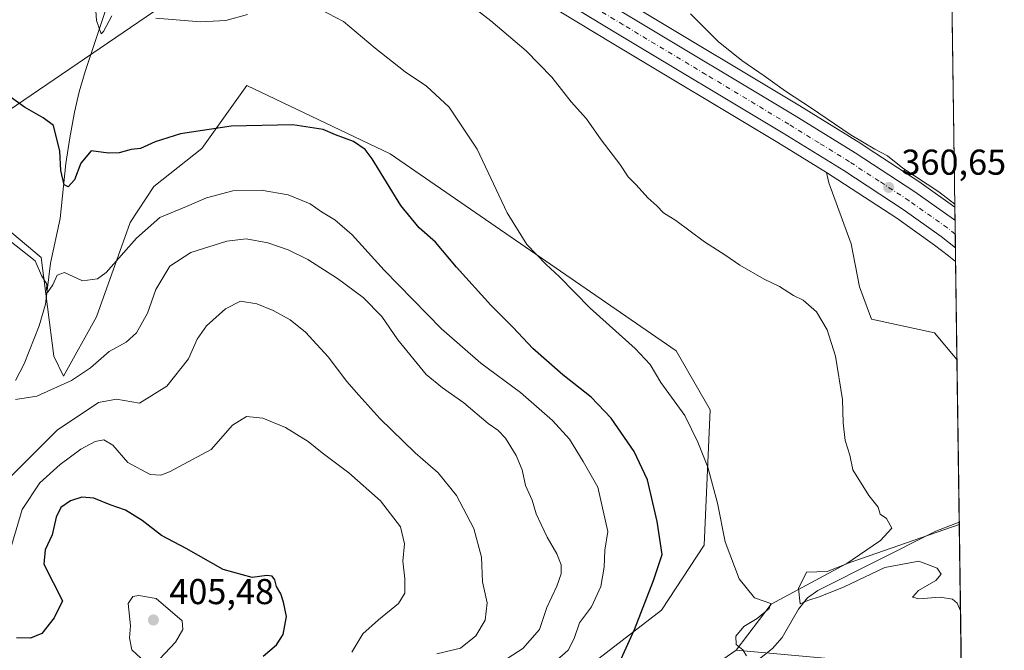
# Model space of a CAD drawing. Units: metres. Extents: x 594398 to 597872, y 4685103 to 4687477.
# Drawn here: x 597598 to 597872, y 4685379 to 4685554 of the extents above; entities that cross this region are included whole.
import ezdxf

# ---------------------------------------------------------------- set-up
doc = ezdxf.new("R2010")
doc.units = ezdxf.units.M
doc.header["$MEASUREMENT"] = 0
doc.linetypes.add('DGN Style 4', pattern=[2.6384748266838614, 1.318413404963828, -0.6592067024819142, 0.001648016756204785, -0.6592067024819142])
for name, color, linetype, lineweight in [('Arbolado forestal CxS', 92, 'Continuous', 0), ('Carretera de calzada única Cxs', 7, 'Continuous', 13), ('Carretera de calzada única eje', 7, 'DGN Style 4', 0), ('Comarca CxS', 21, 'Continuous', 0), ('Comunidad Autónoma CxS', 142, 'Continuous', 0), ('Corriente natural lineal', 142, 'Continuous', 13), ('Cultivos herbáceos CxS', 92, 'Continuous', 0), ('Curva de nivel maestra', 30, 'Continuous', 30), ('Curva de nivel normal', 30, 'Continuous', 0), ('Huerta CxS', 92, 'Continuous', 0), ('Matorral CxS', 135, 'Continuous', 0), ('Municipio CxS', 4, 'Continuous', 0), ('Núcleo urbano CxS', 7, 'Continuous', 0), ('Pastizal CxS', 92, 'Continuous', 0), ('Provincia CxS', 1, 'Continuous', 0), ('Punto de cota en terreno', 7, 'Continuous', 0), ('Rótulo de punto de cota en terreno', 7, 'Continuous', 0), ('Tendido', 6, 'Continuous', 0)]:
    doc.layers.add(name, color=color, linetype=linetype, lineweight=lineweight)
doc.styles.add('Style-Arial', font='txt')

# ---------------------------------------------------------------- blocks, each defined once
blk = doc.blocks.new('*U16')
at = {"layer": 'Pastizal CxS', "color": 92, "linetype": 'Continuous', "lineweight": 0}
for points in [[(597858.3387000002, 4685486.851100001, 361.1603000000032), (597858.7194999997, 4685459.553300001, 361.999100000001), (597852.4533000002, 4685467.009099999, 362.4591999999975), (597834.9376999997, 4685470.765100001, 364.2094999999972), (597831.5367000002, 4685479.8015, 364.3267000000051), (597829.2779000001, 4685491.802300001, 363.6826000000001), (597823.0620999997, 4685508.768300001, 361.7505999999994), (597822.4095000001, 4685511.595899999, 361.3429000000033), (597825.5897000004, 4685509.628699999, 361.3227000000043), (597842.0179000003, 4685498.882099999, 361.5807999999961), (597852.4852999998, 4685491.4253, 361.187699999995), (597856.3561000006, 4685488.401500001, 361.252999999997), (597856.4093000004, 4685488.362500001, 361.2452000000048), (597856.4379000004, 4685488.3365, 361.2419999999984)], [(597859.3608999997, 4685413.577, 362.6448999999994), (597859.9274000004, 4685372.967, 367.1236999999965), (597797.2605, 4685378.550100001, 371.1263999999938), (597806.9565000003, 4685391.379899999, 369.7992999999988), (597827.9139, 4685402.6447, 366.4382000000041)]]:
    blk.add_polyline3d(points, close=True, dxfattribs=at)
blk = doc.blocks.new('*U22')
at = {"layer": 'Núcleo urbano CxS', "color": 7, "linetype": 'Continuous', "lineweight": 0}
blk.add_polyline3d([(597768.8393000001, 4685557.879100001, 361.4465999999957), (597814.9912999999, 4685530.161699999, 360.1713000000018), (597831.9380999999, 4685519.681700001, 359.9945000000007), (597832.0028999997, 4685519.6403, 360.0005999999994), (597835.8399, 4685517.129100001, 360.0930999999982), (597848.6728999997, 4685508.7303, 359.851999999999), (597848.7703, 4685508.663699999, 359.8565999999992), (597858.1272999998, 4685502, 359.9799999999959), (597858.3387000002, 4685486.851100001, 361.1603000000032), (597856.4379000004, 4685488.3365, 361.2419999999984), (597856.4093000004, 4685488.362500001, 361.2452000000048), (597856.3561000006, 4685488.401500001, 361.252999999997), (597852.4852999998, 4685491.4253, 361.187699999995), (597842.0179000003, 4685498.882099999, 361.5807999999961), (597825.5897000004, 4685509.628699999, 361.3227000000043), (597822.4095000001, 4685511.595899999, 361.3429000000033), (597808.8086999999, 4685520.008300001, 361.581600000005), (597762.6912000002, 4685547.700999999, 362.8261000000057), (597702.0472999997, 4685584.417099999, 364.1891999999934)], dxfattribs=at)
blk = doc.blocks.new('5PATER')
at = {"layer": 'Huerta CxS', "linetype": 'Continuous', "lineweight": 0}
h = blk.add_hatch(color=51, dxfattribs=at)
edge = h.paths.add_edge_path()
edge.add_ellipse((0, 0), major_axis=(-0.1095731443231308, -0.1110710700762829), ratio=0.9994222409660322, start_angle=0, end_angle=360)
blk = doc.blocks.new('*U26')
at = {"layer": 'Carretera de calzada única Cxs', "color": 7, "linetype": 'Continuous', "lineweight": 13}
blk.add_polyline3d([(597616.1601, 4685628.540100001, 366.1395000000048), (597618.1700999998, 4685630.630100001, 366.0138000000007), (597619.9501, 4685632.610099999, 365.8793000000005), (597621.2200999996, 4685634.040100001, 365.8515000000043), (597623.5401, 4685637.9801, 365.8405000000057), (597624.9540999997, 4685642.122099999, 365.602899999998), (597625.6201, 4685646.870100001, 365.4428999999946), (597625.3901000004, 4685649.6801, 365.4085000000051), (597626.6300999997, 4685645.6601, 365.3948999999994), (597628.9101, 4685641.0701, 365.3600000000006), (597630.2901, 4685639.390100001, 365.3099999999977), (597637.4001000002, 4685633.620100001, 364.9869000000036), (597652.1700999998, 4685624.770099999, 364.4709000000003), (597706.6101000002, 4685592.050100001, 363.3920000000071), (597767.2901, 4685555.3101, 362.0317000000068), (597813.4301000005, 4685527.600099999, 360.982600000003), (597830.3601000002, 4685517.130100001, 360.7522000000026), (597847.0301000001, 4685506.220100001, 360.5163999999932), (597857.7339000005, 4685498.601700001, 360.3142999999982), (597858.1796000004, 4685498.2532, 360.3114999999962), (597858.2850000003, 4685490.700400001, 360.5574999999953), (597854.2801000001, 4685493.8301, 360.6051000000007), (597843.7100999998, 4685501.360099999, 360.9082000000053), (597827.2001, 4685512.1601, 360.9768999999943), (597810.3701, 4685522.5701, 361.2660999999935), (597764.2401000002, 4685550.270099999, 362.4916999999987), (597703.5900999998, 4685586.9901, 363.796199999997), (597682.7600999996, 4685599.360099999, 364.0497000000032), (597647.5100999996, 4685620.870100001, 364.6487999999954), (597636.1300999997, 4685626.9001, 365.1377000000066), (597631.6101000002, 4685628.9301, 365.3169000000053), (597628.0800999999, 4685630.130100001, 365.4777999999933), (597624.2901, 4685630.620100001, 365.6413999999932), (597620.7901, 4685630.140100001, 365.8334000000032), (597617.1601, 4685628.960100001, 366.1178000000073)], close=True, dxfattribs=at)
blk.add_3dface([(597629.1300999997, 4685634.9101, 365.4866000000038), (597625.2001, 4685639.020099999, 365.7134999999981), (597623.8601000002, 4685636.3201, 365.8062000000064)], dxfattribs=at)

msp = doc.modelspace()

# ---------------------------------------------------------------- linework, layer by layer
at = {"layer": 'Arbolado forestal CxS', "color": 92, "linetype": 'Continuous', "lineweight": 0}
for points in [[(597443.6651, 4685363.696900001, 414.9455000000016), (597465.9523, 4685396.027899999, 410.5577999999951), (597493.0085000005, 4685415.240700001, 403.2011000000057), (597526.0239000004, 4685458.7641, 392.4995000000054), (597550.5673000002, 4685488.0647, 385.4838000000018), (597569.0992999999, 4685505.7575, 380.6567000000068), (597589.6441000003, 4685499.7093, 379.4293000000035), (597603.7901, 4685487.977499999, 379.4367000000057), (597607.2692999998, 4685460.5143, 382.9799999999959), (597609.9754999997, 4685454.8773, 383.8996999999945), (597619.1167000001, 4685471.392100001, 381.5666000000056), (597628.4999000002, 4685497.6779, 378.1658000000025), (597635.0960999997, 4685507.694900001, 376.8377999999939), (597648.5181, 4685518.331700001, 375.7220999999991), (597661.0302999998, 4685535.8553, 372.741599999994), (597700.8777000001, 4685516.8521, 373.9937000000064), (597780.5126999998, 4685462.003699999, 368.479800000001), (597789.9905000003, 4685445.5549, 368.8491999999969), (597788.3318999996, 4685407.866900001, 371.6753000000026), (597776.4457, 4685389.7171, 374.2838000000047), (597757.7599, 4685375.3793, 377.3494999999967)], [(597569.0992999999, 4685505.7575, 380.6567000000068), (597589.6441000003, 4685499.7093, 379.4293000000035), (597603.7901, 4685487.977499999, 379.4367000000057), (597607.2692999998, 4685460.5143, 382.9799999999959), (597609.9754999997, 4685454.8773, 383.8996999999945), (597619.1167000001, 4685471.392100001, 381.5666000000056), (597628.4999000002, 4685497.6779, 378.1658000000025), (597635.0960999997, 4685507.694900001, 376.8377999999939), (597648.5181, 4685518.331700001, 375.7220999999991), (597661.0302999998, 4685535.8553, 372.741599999994), (597700.8777000001, 4685516.8521, 373.9937000000064), (597780.5126999998, 4685462.003699999, 368.479800000001), (597789.9905000003, 4685445.5549, 368.8491999999969), (597788.3318999996, 4685407.866900001, 371.6753000000026), (597776.4457, 4685389.7171, 374.2838000000047), (597757.7599, 4685375.3793, 377.3494999999967), (597742.0399000002, 4685367.1865, 379.2314000000042), (597707.2178999997, 4685366.2739, 386.2584999999963), (597708.2588999998, 4685356.546700001, 384.9038), (597745.1675000006, 4685351.5407, 379.2143999999971), (597777.8674999997, 4685365.0943, 373.7158999999957), (597797.2605, 4685378.550100001, 371.1263999999938)], [(597777.8674999997, 4685365.0943, 373.7158999999957), (597797.2605, 4685378.550100001, 371.1263999999938), (597859.9274000004, 4685372.967, 367.1236999999965)]]:
    msp.add_polyline3d(points, dxfattribs=at)
at = {"layer": 'Carretera de calzada única Cxs', "color": 7, "linetype": 'Continuous', "lineweight": 13, "extrusion": (-0.0004543821952672417, 0.0325603211601342, 0.9994696688858394), "elevation": 152649.7922229354, "flags": 128}
msp.add_lwpolyline([(-663180.1547712887, -4674207.797769701), (-663180.1547712889, -4674200.240226303)], dxfattribs=at)
at = {"layer": 'Carretera de calzada única Cxs', "color": 7, "linetype": 'Continuous', "lineweight": 13}
for points in [[(597625.3901000004, 4685649.6801, 365.4085000000051), (597626.6300999997, 4685645.6601, 365.3948999999994), (597628.9101, 4685641.0701, 365.3600000000006), (597630.2901, 4685639.390100001, 365.3099999999977), (597637.4001000002, 4685633.620100001, 364.9869000000036), (597652.1700999998, 4685624.770099999, 364.4709000000003), (597706.6101000002, 4685592.050100001, 363.3920000000071), (597767.2901, 4685555.3101, 362.0317000000068), (597813.4301000005, 4685527.600099999, 360.982600000003), (597830.3601000002, 4685517.130100001, 360.7522000000026), (597847.0301000001, 4685506.220100001, 360.5163999999932), (597857.7339000005, 4685498.601700001, 360.3142999999982), (597858.1796000004, 4685498.2532, 360.3114999999962)], [(597858.2850000003, 4685490.700400001, 360.5576000000001), (597854.2801000001, 4685493.8301, 360.6051000000007), (597843.7100999998, 4685501.360099999, 360.9082000000053), (597827.2001, 4685512.1601, 360.9768999999943), (597810.3701, 4685522.5701, 361.2660999999935), (597764.2401000002, 4685550.270099999, 362.4916999999987), (597703.5900999998, 4685586.9901, 363.796199999997), (597682.7600999996, 4685599.360099999, 364.0497000000032), (597647.5100999996, 4685620.870100001, 364.6487999999954), (597636.1300999997, 4685626.9001, 365.1377000000066), (597631.6101000002, 4685628.9301, 365.3169000000053), (597628.0800999999, 4685630.130100001, 365.4777999999933), (597624.2901, 4685630.620100001, 365.6413999999932), (597620.7901, 4685630.140100001, 365.8334000000032), (597617.1601, 4685628.960100001, 366.1178000000073), (597616.1601, 4685628.540100001, 366.1395000000048)]]:
    msp.add_polyline3d(points, dxfattribs=at)
at = {"layer": 'Carretera de calzada única eje', "color": 7, "linetype": 'DGN Style 4', "lineweight": 0}
msp.add_polyline3d([(597858.2323000003, 4685494.474300001, 360.2912000000069), (597856.0401, 4685496.190099999, 360.4072000000015), (597845.3701, 4685503.790100001, 360.6034000000073), (597837.0301000001, 4685509.2401, 360.7593000000052), (597828.7801000001, 4685514.640100001, 360.8512000000046), (597820.3101000005, 4685519.880100001, 360.9496000000072), (597811.9001000002, 4685525.0801, 361.1402999999991), (597788.8300999999, 4685538.940099999, 361.6349000000046), (597765.7600999996, 4685552.790100001, 362.2350000000006), (597705.1001000004, 4685589.520099999, 363.5430999999954), (597694.6801000005, 4685595.710100001, 363.7595000000001), (597677.1001000004, 4685606.280099999, 364.0442000000039), (597659.4700999996, 4685617.030099999, 364.4156999999978), (597651.1101000002, 4685622.0601, 364.6211999999941), (597648.3901000004, 4685623.690099999, 364.7201000000059), (597642.4501, 4685627.2401, 364.8966999999975), (597636.7600999996, 4685630.2601, 365.1021000000038), (597634.5000999998, 4685631.280099999, 365.2115999999951), (597632.7100999998, 4685632.4901, 365.3181000000041)], dxfattribs=at)
at = {"layer": 'Comarca CxS', "color": 21, "linetype": 'Continuous', "lineweight": 0, "flags": 128}
msp.add_lwpolyline([(594493.4885882017, 4685117.984482598), (594428.9900007026, 4685117.099983135), (594427.6908446196, 4685213.604250794), (594413.323009465, 4686280.879712824), (594397.8500007021, 4687430.249983111), (597830.5700007282, 4687477.349983113), (597842.1186463773, 4686649.526457482), (597862.8400007276, 4685164.189983136)], close=True, dxfattribs=at)
at = {"layer": 'Comunidad Autónoma CxS', "color": 142, "linetype": 'Continuous', "lineweight": 0, "flags": 128}
msp.add_lwpolyline([(594493.4885882017, 4685117.984482598), (594428.9900007026, 4685117.099983135), (594427.6908446196, 4685213.604250794), (594413.323009465, 4686280.879712824), (594397.8500007021, 4687430.249983111), (597830.5700007282, 4687477.349983113), (597842.1186463773, 4686649.526457482), (597862.8400007276, 4685164.189983136)], close=True, dxfattribs=at)
at = {"layer": 'Corriente natural lineal', "color": 142, "linetype": 'Continuous', "lineweight": 13}
for points in [[(597596.5900999998, 4685453.720100001, 384.0589000000036), (597599.0201000003, 4685458.3101, 383.3384999999981), (597603.2001, 4685468.960100001, 382.0411000000022), (597604.9700999996, 4685474.970100001, 381.1178999999975), (597606.3201000001, 4685486.360099999, 379.3699999999953), (597609.0100999996, 4685498.780099999, 377.3058000000019), (597610.6101000002, 4685514.140100001, 375.287599999996), (597611.6901000004, 4685521.290100001, 374.0725999999996), (597613.0401, 4685528.4101, 373.1438000000053), (597614.3701, 4685534.110099999, 372.5878999999986), (597615.9801000003, 4685539.7401, 371.6508000000031), (597624.1801000005, 4685564.380100001, 369.3252000000066), (597626.0800999999, 4685569.190099999, 368.7376999999979), (597627.7901, 4685572.4801, 368.4431000000041), (597653.0301000001, 4685610.690099999, 364.2312999999995), (597656.1401000004, 4685613.700099999, 364.1811000000016)], [(597764.6436000001, 4685355.688800001, 375.5501999999979), (597767.5701000001, 4685357.7401, 374.8331000000035), (597774.0900999998, 4685361.5101, 374.3264999999956), (597780.7600999996, 4685364.970100001, 373.4495000000024), (597795.1601, 4685371.2401, 372.1402999999991), (597799.8101000005, 4685373.710100001, 370.8242000000027), (597804.2500999998, 4685376.550100001, 369.4089999999997), (597807.4001000002, 4685379.0801, 368.601800000004), (597810.0100999996, 4685382.120100001, 367.6726000000053), (597814.6401000004, 4685390.040100001, 366.8273000000045), (597817.1101000002, 4685393.190099999, 365.5703999999969), (597820.0000999998, 4685395.2301, 365.2176999999938), (597852.8201000001, 4685411.7501, 363.0369000000064), (597859.3501000004, 4685414.210100001, 362.7301000000007), (597859.3520999998, 4685414.2108, 362.7299000000057)]]:
    msp.add_polyline3d(points, dxfattribs=at)
at = {"layer": 'Cultivos herbáceos CxS', "color": 92, "linetype": 'Continuous', "lineweight": 0, "extrusion": (-0.001088935356227485, 0.078055327094383, 0.996948434038581), "elevation": 365436.2438558459, "flags": 128}
msp.add_lwpolyline([(-663160.1638677153, -4662514.232534094), (-663160.1638677153, -4662406.933194886)], dxfattribs=at)
at = {"layer": 'Cultivos herbáceos CxS', "color": 92, "linetype": 'Continuous', "lineweight": 0, "extrusion": (-0.000224789430742154, 0.01611210047533351, 0.9998701664156124), "elevation": 75720.15487501957, "flags": 128}
msp.add_lwpolyline([(-663163.7950684851, -4676050.325241575), (-663163.7950684851, -4676004.972440584)], dxfattribs=at)
at = {"layer": 'Cultivos herbáceos CxS', "color": 92, "linetype": 'Continuous', "lineweight": 0, "extrusion": (0.001846754074883023, -0.1330292521984142, 0.9911103912072146), "elevation": -621833.5441347577, "flags": 128}
msp.add_lwpolyline([(662839.8835681339, 4635138.465609543), (662839.883568134, 4635137.82596225)], dxfattribs=at)
at = {"layer": 'Cultivos herbáceos CxS', "color": 92, "linetype": 'Continuous', "lineweight": 0}
for points in [[(597841.7235000003, 4685629.458000001, 348.0767999999953), (597834.6410999997, 4685630.977, 348.7831000000006), (597834.3607000001, 4685631.0514, 348.793399999995), (597819.9024999999, 4685635.650400001, 349.7347000000009), (597818.8306999998, 4685635.9913, 349.8037999999942), (597818.7141000004, 4685636.031199999, 349.8108000000066), (597818.6255000001, 4685636.064900001, 349.8156000000017), (597796.5817, 4685644.886299999, 351.7207000000053), (597770.3428999997, 4685655.469900001, 354.2455999999947), (597753.9861000003, 4685662.134500001, 355.8022000000055), (597737.4384000005, 4685668.628699999, 357.4584000000032), (597728.1942999996, 4685671.338300001, 358.2225000000035), (597720.9452999998, 4685673.0429, 358.772299999997), (597703.0064000003, 4685660.385, 359.7369999999937), (597664.6758000003, 4685620.754100001, 363.7057999999961), (597708.1596999997, 4685594.618899999, 362.786500000002), (597768.8393000001, 4685557.879100001, 361.4465999999957), (597814.9912999999, 4685530.161699999, 360.1713000000018), (597831.9380999999, 4685519.681700001, 359.9945000000007), (597832.0028999997, 4685519.6403, 360.0005999999994), (597835.8399, 4685517.129100001, 360.0930999999982), (597848.6728999997, 4685508.7303, 359.851999999999), (597848.7703, 4685508.663699999, 359.8565999999992), (597858.1272999998, 4685502, 359.9799999999959)], [(597596.4238999998, 4685622.3103, 366.7924000000057), (597601.0264999997, 4685621.457900001, 366.6214000000036), (597601.5239000004, 4685621.410300001, 366.5994000000064), (597604.0286999998, 4685621.381300001, 366.4765999999945), (597604.5712000001, 4685621.4257, 366.4499000000069), (597604.7374999998, 4685621.4663, 366.4431999999942), (597605.0785999997, 4685621.551100001, 366.4296000000031), (597609.9090999998, 4685622.680299999, 366.1704000000027), (597610.2461000001, 4685622.781199999, 366.148199999996), (597610.3903000001, 4685622.8377, 366.1395000000048), (597617.3217000002, 4685625.7741, 365.9002000000037), (597617.3302999996, 4685625.7777, 365.899900000004), (597618.2065000003, 4685626.1457, 365.8622999999934), (597621.4628999997, 4685627.204299999, 365.6214000000036), (597624.3016999997, 4685627.593699999, 365.460500000001), (597627.3982999995, 4685627.193299999, 365.3576999999932), (597630.5103000002, 4685626.135299999, 365.3715999999986), (597634.8119000001, 4685624.203500001, 365.2740000000049), (597646.0251000002, 4685618.2619, 364.6478000000061), (597681.2128999997, 4685596.789899999, 364.3469000000041), (597702.0472999997, 4685584.417099999, 364.1891999999934), (597762.6912000002, 4685547.700999999, 362.8261000000057), (597808.8086999999, 4685520.008300001, 361.581600000005), (597822.4095000001, 4685511.595899999, 361.3429000000033)], [(597856.6352000004, 4685608.9615, 351.6039000000019), (597858.1272999998, 4685502, 359.9799999999959), (597848.7703, 4685508.663699999, 359.8565999999992), (597848.6728999997, 4685508.7303, 359.851999999999), (597835.8399, 4685517.129100001, 360.0930999999982), (597832.0028999997, 4685519.6403, 360.0005999999994), (597831.9380999999, 4685519.681700001, 359.9945000000007), (597814.9912999999, 4685530.161699999, 360.1713000000018), (597768.8393000001, 4685557.879100001, 361.4465999999957)], [(597569.0992999999, 4685505.7575, 380.6567000000068), (597589.6441000003, 4685499.7093, 379.4293000000035), (597603.7901, 4685487.977499999, 379.4367000000057), (597607.2692999998, 4685460.5143, 382.9799999999959), (597609.9754999997, 4685454.8773, 383.8996999999945), (597619.1167000001, 4685471.392100001, 381.5666000000056), (597628.4999000002, 4685497.6779, 378.1658000000025), (597635.0960999997, 4685507.694900001, 376.8377999999939), (597648.5181, 4685518.331700001, 375.7220999999991), (597661.0302999998, 4685535.8553, 372.741599999994), (597700.8777000001, 4685516.8521, 373.9937000000064), (597780.5126999998, 4685462.003699999, 368.479800000001), (597789.9905000003, 4685445.5549, 368.8491999999969), (597788.3318999996, 4685407.866900001, 371.6753000000026), (597776.4457, 4685389.7171, 374.2838000000047), (597757.7599, 4685375.3793, 377.3494999999967), (597742.0399000002, 4685367.1865, 379.2314000000042), (597707.2178999997, 4685366.2739, 386.2584999999963), (597708.2588999998, 4685356.546700001, 384.9038), (597745.1675000006, 4685351.5407, 379.2143999999971), (597777.8674999997, 4685365.0943, 373.7158999999957), (597797.2605, 4685378.550100001, 371.1263999999938)], [(597822.4095000001, 4685511.595899999, 361.3429000000033), (597823.0620999997, 4685508.768300001, 361.7505999999994), (597829.2779000001, 4685491.802300001, 363.6826000000001), (597831.5367000002, 4685479.8015, 364.3267000000051), (597834.9376999997, 4685470.765100001, 364.2094999999972), (597852.4533000002, 4685467.009099999, 362.4591999999975), (597858.7194999997, 4685459.553300001, 361.999100000001)], [(597859.3608999997, 4685413.577, 362.6448999999994), (597827.9139, 4685402.6447, 366.4382000000041), (597806.9565000003, 4685391.379899999, 369.7992999999988), (597797.2605, 4685378.550100001, 371.1263999999938)]]:
    msp.add_polyline3d(points, dxfattribs=at)
at = {"layer": 'Curva de nivel maestra', "color": 30, "linetype": 'Continuous', "lineweight": 30, "flags": 128}
for points, elevation in [([(597765.2699999996, 4685376.210100001), (597768.9699999997, 4685384.350099999), (597774.2400000002, 4685398.020099999), (597776.6500000004, 4685405.200099999), (597775.2199999997, 4685414.450099999), (597772.5199999996, 4685426.0801), (597768.8099999996, 4685433.9301), (597762.4000000004, 4685443.190099999), (597756.8399999999, 4685449.0701), (597748.9699999997, 4685455.300100001), (597740.5999999996, 4685462.600099999), (597735.2000000002, 4685468.4301), (597728.9800000006, 4685474.700099999), (597719.3899999997, 4685485.2601), (597713.5499999998, 4685492.270099999), (597708.9699999997, 4685496.200099999), (597703.9199999999, 4685502.4801), (597695.9299999997, 4685515.4901), (597693.9299999997, 4685518.0801), (597690.7400000002, 4685520.300100001), (597685.7199999997, 4685522.1601), (597682.2599999999, 4685523.6601), (597673.8200000003, 4685524.9301), (597656.6299999999, 4685524.520099999), (597642.54, 4685522.4101), (597635.4500000002, 4685520.140100001), (597631.4500000002, 4685518.280099999), (597628.79, 4685518.0001), (597625.4500000002, 4685517.0701), (597622.4500000002, 4685517.0601), (597617.7000000002, 4685517.6801), (597614.7800000003, 4685514.200099999), (597613.04, 4685509.630100001), (597611.2999999998, 4685507.6601), (597610.1299999999, 4685508.2401), (597609.2100000001, 4685512.2401), (597608.9500000002, 4685517.550100001), (597607.1600000003, 4685524.720100001), (597604.3200000003, 4685526.880100001), (597599.1399999997, 4685529.800100001), (597595.1200000001, 4685532.7401)], 375), ([(597665.5700000003, 4685376.940099999), (597669.2400000002, 4685380.100099999), (597671.1399999997, 4685382.920100001), (597672.0599999996, 4685387.970100001), (597671.2000000002, 4685391.920100001), (597670.5099999999, 4685394.3101), (597669.3099999996, 4685396.300100001), (597668.7999999998, 4685398.1601), (597668.0700000003, 4685399.220100001), (597666.6200000001, 4685399.390100001), (597662.4500000002, 4685398.790100001), (597654.4500000002, 4685401.0701), (597644.1200000001, 4685406.880100001), (597637.2199999997, 4685410.5701), (597631.8700000001, 4685414.6801), (597627.2199999997, 4685417.620100001), (597622.9400000004, 4685419.0801), (597618.4100000003, 4685420.890100001), (597615.0700000003, 4685421.210100001), (597611.9100000003, 4685420.190099999), (597609.1799999997, 4685418.350099999), (597607.8799999999, 4685415.6801), (597606.8399999999, 4685410.6801), (597604.8899999997, 4685406.5001), (597604.5199999996, 4685402.540100001), (597609.6500000004, 4685392.350099999), (597607.3300000001, 4685387.600099999), (597603.9299999997, 4685383.2601), (597600.7699999996, 4685381.9101), (597596.8899999997, 4685382.020099999)], 400)]:
    msp.add_lwpolyline(points, dxfattribs=dict(at, elevation=elevation))
at = {"layer": 'Curva de nivel normal', "color": 30, "linetype": 'Continuous', "lineweight": 0, "flags": 128}
for points, elevation in [([(597859.6961000003, 4685389.547), (597858.7999999998, 4685391.670100001), (597857.4600000001, 4685392.7601), (597854.0199999996, 4685393.370100001), (597848.1399999997, 4685392.860099999), (597846.3099999996, 4685393.340100001), (597848.04, 4685395.190099999), (597852.8399999999, 4685398.020099999), (597854.3600000005, 4685399.800100001), (597853.1699999999, 4685401.4001), (597848.1200000001, 4685403.380100001), (597838.6100000005, 4685401.600099999), (597827.3499999996, 4685396.270099999), (597820.5899999999, 4685393.5701), (597817.2100000001, 4685392.460100001), (597815.0800000001, 4685391.530099999), (597814.5899999999, 4685395.790100001), (597816.8399999999, 4685400.350099999), (597822.5999999996, 4685400.4901), (597827.7300000006, 4685402.5701), (597837.4299999997, 4685409.1601), (597840.6100000005, 4685412.600099999), (597839.1100000005, 4685415.300100001), (597837.3399999999, 4685416.440099999), (597836.7400000002, 4685418.460100001), (597834.1399999997, 4685421.6601), (597829.7100000001, 4685428.840100001), (597828.8899999997, 4685432.880100001), (597827.6100000005, 4685436.960100001), (597827.04, 4685441.9301), (597826.8899999997, 4685448.450099999), (597824.9000000004, 4685460.460100001), (597822.5999999996, 4685467.8301), (597819.6200000001, 4685472.840100001), (597815.8600000005, 4685476.090100001), (597813.1900000004, 4685477.420100001), (597809.2999999998, 4685479.860099999), (597805.04, 4685481.940099999), (597798.2599999999, 4685485.8201), (597794.4000000004, 4685488.5001), (597788.4400000004, 4685492.3201), (597780.4100000003, 4685498.270099999), (597776.9900000002, 4685500.4101), (597775.1799999997, 4685502.4001), (597772.6200000001, 4685504.5801), (597769.3799999999, 4685508.1801), (597767.1399999997, 4685510.420100001), (597764.9000000004, 4685513.920100001), (597759.6799999997, 4685520.7401), (597755.5999999996, 4685526.620100001), (597751.2800000003, 4685531.340100001), (597745.9500000002, 4685538.1801), (597738.8200000003, 4685545.550100001), (597728.9500000002, 4685553.840100001), (597722.0199999996, 4685559.2501)], 365), ([(597623.4500000002, 4685555.2501), (597621.1200000001, 4685550.920100001), (597620.4699999997, 4685550.290100001), (597619.1600000003, 4685553.960100001), (597618.9299999997, 4685556.6801)], 370), ([(597661.1600000003, 4685555.610099999), (597655.1500000004, 4685553.950099999), (597648.1500000004, 4685553.610099999), (597635.7100000001, 4685554.610099999)], 370), ([(597800.1500000004, 4685377.050100001), (597799.0999999996, 4685378.6601), (597797.2199999997, 4685380.190099999), (597797.1200000001, 4685382.470100001), (597799.3799999999, 4685385.1801), (597803.1200000001, 4685387.4101), (597806.4699999997, 4685390.170100001), (597806.9100000003, 4685391.630100001), (597802.3700000001, 4685393.200099999), (597798.0599999996, 4685398.440099999), (597794.2199999997, 4685408.780099999), (597792.0199999996, 4685419.540100001), (597789.3899999997, 4685429.540100001), (597786.5700000003, 4685436.5101), (597782.9800000006, 4685443.9801), (597776.2800000003, 4685453.1801), (597773.2800000003, 4685458.170100001), (597769.0800000001, 4685462.6501), (597756.5899999999, 4685473.8201), (597748.0099999999, 4685482.6801), (597744.3200000003, 4685486.0101), (597738.9500000002, 4685491.630100001), (597733.4800000006, 4685500.380100001), (597725.1399999997, 4685518.100099999), (597717.3600000005, 4685529.8101), (597711.0199999996, 4685535.640100001), (597705.1100000005, 4685539.670100001), (597696.7000000002, 4685546.2601), (597687.9299999997, 4685553.6601), (597681.5, 4685557.0001)], 370), ([(597858.1152999997, 4685502.8607), (597853.7000000002, 4685506.2601), (597843.6500000004, 4685512.880100001), (597839.3899999997, 4685516.280099999), (597835.8600000005, 4685518.100099999), (597828.9800000006, 4685522.2401), (597818.2400000002, 4685529.5601), (597810.9500000002, 4685534.280099999), (597805.0700000003, 4685538.5801), (597798.8099999996, 4685542.800100001), (597792.2300000006, 4685548.140100001), (597784.5599999996, 4685555.8201)], 360.0000000000001), ([(597595.0199999996, 4685492.5801), (597602.0999999996, 4685487.0001), (597603.8700000001, 4685482.970100001), (597605.3700000001, 4685480.540100001), (597605.25, 4685479.090100001), (597605.4699999997, 4685478.2501), (597607.0199999996, 4685480.370100001), (597608.1799999997, 4685483.0601), (597610.2199999997, 4685483.780099999), (597615.2999999998, 4685481.440099999), (597619.3899999997, 4685481.9901), (597621.8200000003, 4685483.7501), (597630.2999999998, 4685493.3201), (597636.7999999998, 4685499.090100001), (597644.2100000001, 4685502.1601), (597649.7599999999, 4685504.610099999), (597657.1200000001, 4685506.520099999), (597665.0199999996, 4685506.720100001), (597672.4699999997, 4685505.460100001), (597678.6600000003, 4685502.890100001), (597681.7999999998, 4685500.700099999), (597685.5099999999, 4685498.4101), (597690.3499999996, 4685494.2601), (597699.2000000002, 4685484.390100001), (597715.1799999997, 4685468.0601), (597726.1399999997, 4685458.540100001), (597737.1699999999, 4685450.3301), (597746.1200000001, 4685442.5701), (597750.8300000001, 4685437.350099999), (597754.6799999997, 4685431.110099999), (597758.7699999996, 4685424.0001), (597761.5199999996, 4685411.670100001), (597760.7000000002, 4685406.420100001), (597760.5300000003, 4685401.7501), (597759.5999999996, 4685396.280099999), (597756.9600000001, 4685390.6801), (597753.5899999999, 4685386.220100001), (597752.1399999997, 4685381.8301), (597750.4500000002, 4685378.550100001), (597746.5499999998, 4685375.200099999)], 380), ([(597733.6699999999, 4685376.360099999), (597737.8099999996, 4685379.020099999), (597742.4699999997, 4685384.350099999), (597744.5, 4685390.460100001), (597747.2999999998, 4685396.380100001), (597748.5, 4685399.8201), (597748.4800000006, 4685402.380100001), (597747.29, 4685405.4301), (597744.5800000001, 4685410.020099999), (597743, 4685413.600099999), (597741.54, 4685416.5801), (597740.4400000004, 4685420.350099999), (597738.6299999999, 4685424.460100001), (597737.6399999997, 4685428.790100001), (597736.0199999996, 4685432.790100001), (597732.9800000006, 4685437.630100001), (597730.8799999999, 4685439.850099999), (597728.2000000002, 4685441.710100001), (597721.4600000001, 4685447.470100001), (597715.5300000003, 4685451.700099999), (597710.9199999999, 4685455.360099999), (597703.0899999999, 4685465.050100001), (597698.6399999997, 4685471.520099999), (597693.3600000005, 4685476.780099999), (597686.29, 4685482.140100001), (597678.0099999999, 4685487.390100001), (597672.5499999998, 4685490.0701), (597666.8300000001, 4685492.0601), (597660.8099999996, 4685493.1601), (597655.4299999997, 4685492.4801), (597645.4000000004, 4685489.3301), (597639.6100000005, 4685485.5801), (597635.6600000003, 4685479.0701), (597633.3899999997, 4685472.450099999), (597630.2999999998, 4685467.020099999), (597627.3700000001, 4685464.350099999), (597622.6799999997, 4685461.7401), (597617.5099999999, 4685457.2601), (597612.2400000002, 4685453.720100001), (597602.5700000003, 4685449.3301), (597596.6299999999, 4685448.450099999)], 385), ([(597713.8799999999, 4685377.5701), (597720.5199999996, 4685379.1601), (597724.7300000006, 4685382.540100001), (597727.3499999996, 4685386.950099999), (597727.8899999997, 4685391.790100001), (597726.6600000003, 4685397.620100001), (597726.3600000005, 4685404.470100001), (597724.1900000004, 4685412.470100001), (597719.3700000001, 4685421.710100001), (597714.3200000003, 4685428.020099999), (597707.8600000005, 4685433.540100001), (597698.0099999999, 4685443.120100001), (597692.2300000006, 4685449.6601), (597688.8200000003, 4685453.460100001), (597683.6200000001, 4685460.3201), (597677.3799999999, 4685467.140100001), (597673.0700000003, 4685470.630100001), (597668.3300000001, 4685473.220100001), (597663.8300000001, 4685475.0601), (597659.29, 4685475.770099999), (597655.0800000001, 4685473.670100001), (597649.7800000003, 4685468.9001), (597647.1799999997, 4685465.220100001), (597644.79, 4685459.7601), (597638.7000000002, 4685452.0801), (597631.1200000001, 4685447.420100001), (597624.7400000002, 4685448.540100001), (597619.7300000006, 4685447.550100001), (597608.1600000003, 4685439.880100001), (597593.4199999999, 4685425.110099999)], 390), ([(597594.3600000005, 4685403.9301), (597598.4900000002, 4685417.8101), (597603.3399999999, 4685425.1601), (597609.0099999999, 4685430.280099999), (597614.7599999999, 4685434.600099999), (597618.79, 4685436.7401), (597621.1699999999, 4685437.210100001), (597623.6600000003, 4685435.720100001), (597627.8799999999, 4685430.8301), (597634.1299999999, 4685427.520099999), (597637.0999999996, 4685427.370100001), (597639.4400000004, 4685428.2301), (597651.0499999998, 4685434.460100001), (597657.0499999998, 4685441.290100001), (597660.8899999997, 4685443.6601), (597665.4900000002, 4685443.200099999), (597671.8099999996, 4685440.600099999), (597678.0899999999, 4685436.7501), (597681.9900000002, 4685433.5701), (597689.3899999997, 4685427.950099999), (597698.2000000002, 4685420.1501), (597703.8300000001, 4685412.970100001), (597704.9000000004, 4685408.190099999), (597704.4800000006, 4685403.370100001), (597704.9900000002, 4685398.470100001), (597704.9800000006, 4685394.4801), (597703.2199999997, 4685391.630100001), (597697.7100000001, 4685387.020099999), (597693.2599999999, 4685383.130100001), (597690.2300000006, 4685378.020099999)], 395), ([(597630.9800000006, 4685393.790100001), (597629.25, 4685393.5001), (597628, 4685391.590100001), (597628.6200000001, 4685385.350099999), (597628.3799999999, 4685382.020099999), (597629.0199999996, 4685378.6801), (597631.4800000006, 4685376.3301), (597633.4900000002, 4685374.880100001), (597636.6900000004, 4685376.100099999), (597641.1200000001, 4685380.860099999), (597643.1600000003, 4685384.360099999), (597643.0300000003, 4685386.7301), (597635.7699999996, 4685393.0001), (597630.9800000006, 4685393.790100001)], 405)]:
    msp.add_lwpolyline(points, dxfattribs=dict(at, elevation=elevation))
at = {"layer": 'Matorral CxS', "color": 135, "linetype": 'Continuous', "lineweight": 0}
for points in [[(597702.0472999997, 4685584.417099999, 364.1891999999934), (597762.6912000002, 4685547.700999999, 362.8261000000057), (597808.8086999999, 4685520.008300001, 361.581600000005), (597822.4095000001, 4685511.595899999, 361.3429000000033), (597823.0620999997, 4685508.768300001, 361.7505999999994), (597829.2779000001, 4685491.802300001, 363.6826000000001), (597831.5367000002, 4685479.8015, 364.3267000000051), (597834.9376999997, 4685470.765100001, 364.2094999999972), (597852.4533000002, 4685467.009099999, 362.4591999999975), (597858.7194999997, 4685459.553300001, 361.999100000001), (597859.3608999997, 4685413.577, 362.6448999999994), (597827.9139, 4685402.6447, 366.4382000000041), (597806.9565000003, 4685391.379899999, 369.7992999999988), (597797.2605, 4685378.550100001, 371.1263999999938), (597777.8674999997, 4685365.0943, 373.7158999999957)], [(597757.7599, 4685375.3793, 377.3494999999967), (597776.4457, 4685389.7171, 374.2838000000047), (597788.3318999996, 4685407.866900001, 371.6753000000026), (597789.9905000003, 4685445.5549, 368.8491999999969), (597780.5126999998, 4685462.003699999, 368.479800000001), (597700.8777000001, 4685516.8521, 373.9937000000064), (597661.0302999998, 4685535.8553, 372.741599999994), (597648.5181, 4685518.331700001, 375.7220999999991), (597635.0960999997, 4685507.694900001, 376.8377999999939), (597628.4999000002, 4685497.6779, 378.1658000000025), (597619.1167000001, 4685471.392100001, 381.5666000000056), (597609.9754999997, 4685454.8773, 383.8996999999945), (597607.2692999998, 4685460.5143, 382.9799999999959), (597603.7901, 4685487.977499999, 379.4367000000057), (597589.6441000003, 4685499.7093, 379.4293000000035)]]:
    msp.add_polyline3d(points, dxfattribs=at)
at = {"layer": 'Municipio CxS', "color": 4, "linetype": 'Continuous', "lineweight": 0, "flags": 128}
msp.add_lwpolyline([(597842.1186463773, 4686649.526457482), (597862.8400007276, 4685164.189983136), (594493.4885882017, 4685117.984482598)], dxfattribs=at)
at = {"layer": 'Núcleo urbano CxS', "color": 7, "linetype": 'Continuous', "lineweight": 0, "extrusion": (-0.001385064888396318, 0.09922678904522565, 0.9950638803268007), "elevation": 464457.4493202574, "flags": 128}
msp.add_lwpolyline([(-663196.4670044613, -4653580.684364675), (-663196.4670044613, -4653576.918611467)], dxfattribs=at)
at = {"layer": 'Núcleo urbano CxS', "color": 7, "linetype": 'Continuous', "lineweight": 0, "extrusion": (-4.169163055920322e-05, 0.00298961427324761, 0.9999955302241632), "elevation": 14343.25886199253, "flags": 128}
msp.add_lwpolyline([(597858.1941042001, 4685476.311345235), (597858.2468046711, 4685472.532328346)], dxfattribs=at)
at = {"layer": 'Núcleo urbano CxS', "color": 7, "linetype": 'Continuous', "lineweight": 0, "extrusion": (-0.0006297897240906908, 0.04509868053346131, 0.9989823383719276), "elevation": 211293.0917324459, "flags": 128}
msp.add_lwpolyline([(-663225.1100968807, -4671914.034555181), (-663225.1100968806, -4671910.256542493)], dxfattribs=at)
at = {"layer": 'Núcleo urbano CxS', "color": 7, "linetype": 'Continuous', "lineweight": 0, "extrusion": (-0.002230899197837766, 0.1602126912944181, 0.9870799950545898), "elevation": 749697.1908584738, "flags": 128}
msp.add_lwpolyline([(-663037.6376865685, -4616231.469011681), (-663037.6376865685, -4616227.568949699)], dxfattribs=at)
at = {"layer": 'Núcleo urbano CxS', "color": 7, "linetype": 'Continuous', "lineweight": 0}
for points in [[(597841.7235000003, 4685629.458000001, 348.0767999999953), (597834.6410999997, 4685630.977, 348.7831000000006), (597834.3607000001, 4685631.0514, 348.793399999995), (597819.9024999999, 4685635.650400001, 349.7347000000009), (597818.8306999998, 4685635.9913, 349.8037999999942), (597818.7141000004, 4685636.031199999, 349.8108000000066), (597818.6255000001, 4685636.064900001, 349.8156000000017), (597796.5817, 4685644.886299999, 351.7207000000053), (597770.3428999997, 4685655.469900001, 354.2455999999947), (597753.9861000003, 4685662.134500001, 355.8022000000055), (597737.4384000005, 4685668.628699999, 357.4584000000032), (597728.1942999996, 4685671.338300001, 358.2225000000035), (597720.9452999998, 4685673.0429, 358.772299999997), (597703.0064000003, 4685660.385, 359.7369999999937), (597664.6758000003, 4685620.754100001, 363.7057999999961), (597708.1596999997, 4685594.618899999, 362.786500000002), (597768.8393000001, 4685557.879100001, 361.4465999999957), (597814.9912999999, 4685530.161699999, 360.1713000000018), (597831.9380999999, 4685519.681700001, 359.9945000000007), (597832.0028999997, 4685519.6403, 360.0005999999994), (597835.8399, 4685517.129100001, 360.0930999999982), (597848.6728999997, 4685508.7303, 359.851999999999), (597848.7703, 4685508.663699999, 359.8565999999992), (597858.1272999998, 4685502, 359.9799999999959)], [(597596.4238999998, 4685622.3103, 366.7924000000057), (597601.0264999997, 4685621.457900001, 366.6214000000036), (597601.5239000004, 4685621.410300001, 366.5994000000064), (597604.0286999998, 4685621.381300001, 366.4765999999945), (597604.5712000001, 4685621.4257, 366.4499000000069), (597604.7374999998, 4685621.4663, 366.4431999999942), (597605.0785999997, 4685621.551100001, 366.4296000000031), (597609.9090999998, 4685622.680299999, 366.1704000000027), (597610.2461000001, 4685622.781199999, 366.148199999996), (597610.3903000001, 4685622.8377, 366.1395000000048), (597617.3217000002, 4685625.7741, 365.9002000000037), (597617.3302999996, 4685625.7777, 365.899900000004), (597618.2065000003, 4685626.1457, 365.8622999999934), (597621.4628999997, 4685627.204299999, 365.6214000000036), (597624.3016999997, 4685627.593699999, 365.460500000001), (597627.3982999995, 4685627.193299999, 365.3576999999932), (597630.5103000002, 4685626.135299999, 365.3715999999986), (597634.8119000001, 4685624.203500001, 365.2740000000049), (597646.0251000002, 4685618.2619, 364.6478000000061), (597681.2128999997, 4685596.789899999, 364.3469000000041), (597702.0472999997, 4685584.417099999, 364.1891999999934), (597762.6912000002, 4685547.700999999, 362.8261000000057), (597808.8086999999, 4685520.008300001, 361.581600000005), (597822.4095000001, 4685511.595899999, 361.3429000000033)], [(597822.4095000001, 4685511.595899999, 361.3429000000033), (597825.5897000004, 4685509.628699999, 361.3227000000043), (597842.0179000003, 4685498.882099999, 361.5807999999961), (597852.4852999998, 4685491.4253, 361.187699999995), (597856.3561000006, 4685488.401500001, 361.252999999997), (597856.4093000004, 4685488.362500001, 361.2452000000048), (597856.4379000004, 4685488.3365, 361.2419999999984), (597858.3387000002, 4685486.851100001, 361.1603000000032)]]:
    msp.add_polyline3d(points, dxfattribs=at)
at = {"layer": 'Pastizal CxS', "color": 92, "linetype": 'Continuous', "lineweight": 0, "extrusion": (-0.0004284741805021377, 0.03070727883332148, 0.9995283284812538), "elevation": 143983.3742958739, "flags": 128}
msp.add_lwpolyline([(-663172.7477709734, -4674472.424759993), (-663172.7477709735, -4674445.111419754)], dxfattribs=at)
at = {"layer": 'Pastizal CxS', "color": 92, "linetype": 'Continuous', "lineweight": 0, "extrusion": (-0.001519742532809393, 0.108958873097686, 0.9940450967415495), "elevation": 509969.2763215232, "flags": 128}
msp.add_lwpolyline([(-663146.3268050054, -4648731.506548747), (-663146.3268050053, -4648691.054852018)], dxfattribs=at)
at = {"layer": 'Pastizal CxS', "color": 92, "linetype": 'Continuous', "lineweight": 0}
for points in [[(597822.4095000001, 4685511.595899999, 361.3429000000033), (597823.0620999997, 4685508.768300001, 361.7505999999994), (597829.2779000001, 4685491.802300001, 363.6826000000001), (597831.5367000002, 4685479.8015, 364.3267000000051), (597834.9376999997, 4685470.765100001, 364.2094999999972), (597852.4533000002, 4685467.009099999, 362.4591999999975), (597858.7194999997, 4685459.553300001, 361.999100000001)], [(597822.4095000001, 4685511.595899999, 361.3429000000033), (597825.5897000004, 4685509.628699999, 361.3227000000043), (597842.0179000003, 4685498.882099999, 361.5807999999961), (597852.4852999998, 4685491.4253, 361.187699999995), (597856.3561000006, 4685488.401500001, 361.252999999997), (597856.4093000004, 4685488.362500001, 361.2452000000048), (597856.4379000004, 4685488.3365, 361.2419999999984), (597858.3387000002, 4685486.851100001, 361.1603000000032)], [(597859.3608999997, 4685413.577, 362.6448999999994), (597827.9139, 4685402.6447, 366.4382000000041), (597806.9565000003, 4685391.379899999, 369.7992999999988), (597797.2605, 4685378.550100001, 371.1263999999938)]]:
    msp.add_polyline3d(points, dxfattribs=at)
at = {"layer": 'Provincia CxS', "color": 1, "linetype": 'Continuous', "lineweight": 0, "flags": 128}
msp.add_lwpolyline([(594493.4885882017, 4685117.984482598), (594428.9900007026, 4685117.099983135), (594427.6908446196, 4685213.604250794), (594413.323009465, 4686280.879712824), (594397.8500007021, 4687430.249983111), (597830.5700007282, 4687477.349983113), (597842.1186463773, 4686649.526457482), (597862.8400007276, 4685164.189983136)], close=True, dxfattribs=at)
at = {"layer": 'Tendido', "color": 6, "linetype": 'Continuous', "lineweight": 0}
msp.add_polyline3d([(596206.9426999995, 4685425.004899999, 412.3424999999988), (596349.8960999995, 4685389.611, 418.2626000000019), (596509.3079000004, 4685349.5266, 420.0926000000036), (596657.0778999999, 4685312.087900001, 421.4928000000073), (596831.7235000003, 4685267.563800001, 422.6015000000043), (596970.6299999999, 4685232.480000001, 426.9079000000056), (597102.0752999998, 4685244.068800001, 445.7078000000038), (597189.5300000003, 4685248.220000001, 447.5644999999931), (597313.6534000002, 4685336.7454, 427.8993999999948), (597416.6030000001, 4685407.2305, 413.5571000000054), (597511.4562999997, 4685472.318200001, 397.9477999999945), (597647.8200000003, 4685565.2325, 370.7163), (597821.4544000002, 4685684.355000001, 360.881899999993), (597855.051, 4685722.514400001, 363.2798000000039)], dxfattribs=at)

# ---------------------------------------------------------------- block references
at = {"layer": 'Carretera de calzada única Cxs', "color": 7, "linetype": 'Continuous', "lineweight": 13}
msp.add_blockref('*U26', (0, 0), dxfattribs=at)
at = {"layer": 'Núcleo urbano CxS', "color": 7, "linetype": 'Continuous', "lineweight": 0}
msp.add_blockref('*U22', (0, 0), dxfattribs=at)
at = {"layer": 'Pastizal CxS', "color": 92, "linetype": 'Continuous', "lineweight": 0}
msp.add_blockref('*U16', (0, 0), dxfattribs=at)
at = {"layer": 'Punto de cota en terreno', "color": 7, "linetype": 'Continuous', "lineweight": 0, "xscale": 10, "yscale": 10, "zscale": 10}
for p in [(597839.7199999997, 4685507.49, 360.6499999999942), (597635, 4685387, 405.4799999999959)]:
    msp.add_blockref('5PATER', p, dxfattribs=at)

# ---------------------------------------------------------------- texts
at = {"layer": 'Rótulo de punto de cota en terreno', "color": 7, "linetype": 'Continuous', "lineweight": 0, "style": 'Style-Arial'}
for s, p in [('360,65', (597843.2478, 4685511.0178)), ('405,48', (597639.4096999997, 4685391.409700001))]:
    msp.add_text(s, height=7.000000000000002, dxfattribs=at).set_placement(p)

doc.saveas('drawing.dxf')
